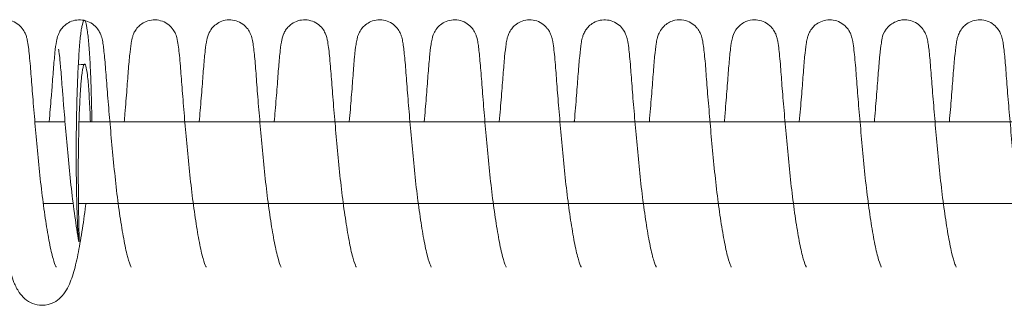
# Model space of a CAD drawing. Units: millimetres. Extents: x -3369 to 26351, y -8346 to 1995.
# Drawn here: x 19404 to 19524, y -23 to 13 of the extents above; entities that cross this region are included whole.
import ezdxf

# ---------------------------------------------------------------- set-up
doc = ezdxf.new("R2010")
doc.units = ezdxf.units.MM
doc.header["$MEASUREMENT"] = 0
doc.layers.add('PRO_Equipment', color=7, linetype='Continuous', lineweight=20)

msp = doc.modelspace()

# ---------------------------------------------------------------- linework, layer by layer
at = {"layer": 'PRO_Equipment'}
for points, knots in [([(19398.29, 0), (19398.3, 0.16), (19398.32, 0.31), (19398.42, 1.55), (19398.51, 2.58), (19398.6, 3.65), (19398.61, 3.78), (19398.64, 4.26), (19398.67, 4.61), (19398.76, 5.81), (19398.82, 6.6), (19398.94, 7.99), (19399, 8.6), (19399.13, 9.59), (19399.16, 9.9), (19399.34, 10.52), (19399.38, 10.63), (19399.48, 10.88), (19399.54, 10.99), (19399.7, 11.26), (19399.81, 11.43), (19400.1, 11.74), (19400.26, 11.89), (19400.68, 12.17), (19400.93, 12.3), (19401.48, 12.47), (19401.79, 12.51), (19402.39, 12.49), (19402.69, 12.43), (19403.26, 12.22), (19403.52, 12.06), (19403.97, 11.7), (19404.16, 11.48), (19404.42, 11.09), (19404.51, 10.91), (19404.63, 10.64), (19404.66, 10.54), (19404.73, 10.3), (19404.76, 10.18), (19404.85, 9.76), (19404.89, 9.48), (19405.02, 8.52), (19405.09, 7.75), (19405.24, 6.03), (19405.3, 5.14), (19405.45, 3.22), (19405.54, 2.17), (19405.72, 0.01), (19405.82, -1.11), (19406.02, -3.37), (19406.13, -4.54), (19406.36, -6.84), (19406.49, -7.98), (19406.76, -10.16), (19406.9, -11.2), (19407.2, -13.13), (19407.35, -14.03), (19407.65, -15.59), (19407.8, -16.26), (19408.08, -17.24), (19408.22, -17.59), (19408.31, -17.78), (19408.32, -17.81), (19408.32, -17.81)], [1448.70833, 1448.70833, 1448.70833, 1448.70833, 1449.209116, 1449.209116, 1452.682501, 1452.682501, 1453.134768, 1453.134768, 1454.492813, 1454.492813, 1457.957834, 1457.957834, 1461.623453, 1461.623453, 1465.334631, 1465.334631, 1466.07686, 1466.07686, 1466.601648, 1466.601648, 1467.280904, 1467.280904, 1467.979783, 1467.979783, 1468.833002, 1468.833002, 1469.748092, 1469.748092, 1470.669787, 1470.669787, 1471.591203, 1471.591203, 1472.495529, 1472.495529, 1473.26189, 1473.26189, 1473.922157, 1473.922157, 1474.93747, 1474.93747, 1477.623385, 1477.623385, 1482.139541, 1482.139541, 1485.842751, 1485.842751, 1489.462878, 1489.462878, 1492.927303, 1492.927303, 1496.400118, 1496.400118, 1499.86392, 1499.86392, 1503.284248, 1503.284248, 1506.690933, 1506.690933, 1510.06574, 1510.06574, 1513.137546, 1513.137546, 1514.130758, 1514.130758, 1514.130758, 1514.130758]), ([(19407.48, 0), (19407.56, 1.03), (19407.65, 2.03), (19407.75, 3.28), (19407.78, 3.59), (19407.87, 4.81), (19407.93, 5.65), (19408.05, 7.2), (19408.12, 7.88), (19408.24, 9.03), (19408.29, 9.47), (19408.41, 10.11), (19408.44, 10.32), (19408.63, 10.79), (19408.67, 10.88), (19408.8, 11.14), (19408.91, 11.32), (19409.18, 11.64), (19409.33, 11.79), (19409.71, 12.08), (19409.94, 12.22), (19410.47, 12.42), (19410.77, 12.48), (19411.37, 12.51), (19411.68, 12.47), (19412.25, 12.3), (19412.53, 12.17), (19413.01, 11.83), (19413.22, 11.62), (19413.53, 11.22), (19413.64, 11.02), (19413.78, 10.73), (19413.82, 10.61), (19413.9, 10.38), (19413.92, 10.27), (19414.01, 9.92), (19414.04, 9.7), (19414.15, 8.96), (19414.22, 8.35), (19414.35, 6.87), (19414.42, 6.01), (19414.56, 4.17), (19414.64, 3.16), (19414.81, 1.06), (19414.91, -0.02), (19415.1, -2.25), (19415.21, -3.41), (19415.43, -5.71), (19415.55, -6.87), (19415.8, -9.1), (19415.94, -10.19), (19416.23, -12.21), (19416.39, -13.16), (19416.69, -14.86), (19416.84, -15.61), (19417.13, -16.79), (19417.27, -17.25), (19417.45, -17.7), (19417.51, -17.81), (19417.51, -17.81)], [1546.573979, 1546.573979, 1546.573979, 1546.573979, 1549.864624, 1549.864624, 1551.000699, 1551.000699, 1554.426446, 1554.426446, 1558.035274, 1558.035274, 1561.655385, 1561.655385, 1563.810314, 1563.810314, 1564.271151, 1564.271151, 1564.995331, 1564.995331, 1565.664335, 1565.664335, 1566.489057, 1566.489057, 1567.397654, 1567.397654, 1568.31943, 1568.31943, 1569.240812, 1569.240812, 1570.153892, 1570.153892, 1570.966296, 1570.966296, 1571.622117, 1571.622117, 1572.49873, 1572.49873, 1574.619529, 1574.619529, 1578.676716, 1578.676716, 1582.52308, 1582.52308, 1586.193209, 1586.193209, 1589.652632, 1589.652632, 1593.124168, 1593.124168, 1596.598502, 1596.598502, 1600.026041, 1600.026041, 1603.439378, 1603.439378, 1606.827628, 1606.827628, 1609.982452, 1609.982452, 1611.972669, 1611.972669, 1611.972669, 1611.972669]), ([(19412.69, 0), (19412.69, 0.14), (19412.69, 0.28), (19412.69, 0.71), (19412.68, 1), (19412.66, 2.41), (19412.63, 3.48), (19412.59, 4.75), (19412.58, 5), (19412.56, 5.49), (19412.55, 5.73), (19412.52, 6.44), (19412.5, 6.88), (19412.45, 7.73), (19412.43, 8.14), (19412.38, 8.9), (19412.35, 9.26), (19412.29, 9.91), (19412.26, 10.21), (19412.2, 10.76), (19412.17, 11.01), (19412.07, 11.67), (19412.01, 11.99), (19411.91, 12.29), (19411.87, 12.36), (19411.8, 12.44), (19411.77, 12.45), (19411.66, 12.38), (19411.6, 12.22), (19411.5, 11.79), (19411.46, 11.62), (19411.4, 11.22), (19411.37, 11), (19411.3, 10.49), (19411.27, 10.21), (19411.22, 9.59), (19411.19, 9.26), (19411.11, 8.19), (19411.06, 7.39), (19410.99, 6.06), (19410.97, 5.59), (19410.93, 4.62), (19410.89, 3.63), (19410.87, 2.58), (19410.85, 1.78), (19410.84, 1.5), (19410.83, 0.95), (19410.82, 0.67), (19410.8, -0.73), (19410.79, -1.87), (19410.78, -3.61), (19410.78, -4.19), (19410.79, -5.36), (19410.79, -5.94), (19410.81, -7.65), (19410.83, -8.76), (19410.87, -10.37), (19410.88, -10.89), (19410.92, -11.89), (19410.94, -12.37), (19410.98, -13.27), (19411.01, -13.69), (19411.05, -14.24), (19411.06, -14.41), (19411.09, -14.62), (19411.09, -14.68), (19411.11, -14.73), (19411.11, -14.74), (19411.12, -14.73), (19411.12, -14.71), (19411.13, -14.66), (19411.13, -14.61), (19411.13, -14.54), (19411.13, -14.4), (19411.13, -14.32), (19411.13, -14.1), (19411.13, -13.95), (19411.13, -13.52), (19411.12, -13.24), (19411.1, -12.4), (19411.09, -11.84), (19411.06, -10.14), (19411.05, -9), (19411.04, -7.25), (19411.04, -6.65), (19411.04, -5.46), (19411.04, -4.88), (19411.05, -3.71), (19411.06, -3.14), (19411.08, -2), (19411.09, -1.43), (19411.13, 0.2), (19411.16, 1.21), (19411.22, 2.38), (19411.23, 2.61), (19411.25, 3.05), (19411.27, 3.26), (19411.3, 3.87), (19411.33, 4.25), (19411.37, 4.77), (19411.39, 4.94), (19411.42, 5.26), (19411.43, 5.41), (19411.48, 5.83), (19411.51, 6.07), (19411.58, 6.48), (19411.61, 6.64), (19411.66, 6.83), (19411.68, 6.89), (19411.71, 6.98), (19411.73, 7.01), (19411.78, 7.08), (19411.82, 7.08), (19411.89, 7.01), (19411.92, 6.94), (19412.03, 6.6), (19412.09, 6.22), (19412.19, 5.44), (19412.22, 5.14), (19412.28, 4.49), (19412.31, 4.13), (19412.36, 3.36), (19412.38, 2.94), (19412.43, 2.07), (19412.45, 1.61), (19412.49, 0.77), (19412.51, 0.39), (19412.52, 0)], [0, 0, 0, 0, 0.0004327, 0.0004327, 0.0013233, 0.0013233, 0.0048859, 0.0048859, 0.0057765, 0.0057765, 0.0066672, 0.0066672, 0.0084484, 0.0084484, 0.0102297, 0.0102297, 0.012011, 0.012011, 0.0137923, 0.0137923, 0.0155736, 0.0155736, 0.0191362, 0.0191362, 0.0209175, 0.0209175, 0.0226987, 0.0226987, 0.0262613, 0.0262613, 0.0280426, 0.0280426, 0.0298239, 0.0298239, 0.0316052, 0.0316052, 0.0333865, 0.0333865, 0.036949, 0.036949, 0.0387303, 0.0387303, 0.0405116, 0.0422929, 0.0422929, 0.0431835, 0.0431835, 0.0440742, 0.0440742, 0.0476368, 0.0476368, 0.049418, 0.049418, 0.0511993, 0.0511993, 0.0547619, 0.0547619, 0.0565432, 0.0565432, 0.0583245, 0.0583245, 0.0601058, 0.0601058, 0.0609964, 0.0609964, 0.0614417, 0.0614417, 0.0616644, 0.0616644, 0.061887, 0.061887, 0.061887, 0.0621097, 0.0621097, 0.0623324, 0.0623324, 0.0627777, 0.0627777, 0.0636683, 0.0636683, 0.0654496, 0.0654496, 0.0690122, 0.0690122, 0.0707935, 0.0707935, 0.0725748, 0.0725748, 0.0743561, 0.0743561, 0.0761373, 0.0761373, 0.0796999, 0.0796999, 0.0805906, 0.0805906, 0.0814812, 0.0814812, 0.0832625, 0.0832625, 0.0841531, 0.0841531, 0.0850438, 0.0850438, 0.0868251, 0.0868251, 0.0886064, 0.0886064, 0.089497, 0.089497, 0.0903876, 0.0903876, 0.0921689, 0.0921689, 0.0939502, 0.0939502, 0.0975128, 0.0975128, 0.0992941, 0.0992941, 0.1010754, 0.1010754, 0.1028566, 0.1028566, 0.1046379, 0.1046379, 0.1060352, 0.1060352, 0.1060352, 0.1060352]), ([(19416.66, 0), (19416.69, 0.33), (19416.72, 0.66), (19416.83, 2.05), (19416.92, 3.06), (19417.06, 4.9), (19417.12, 5.75), (19417.24, 7.28), (19417.31, 7.96), (19417.43, 9.09), (19417.49, 9.52), (19417.59, 10.04), (19417.61, 10.16), (19417.68, 10.4), (19417.71, 10.52), (19417.81, 10.78), (19417.87, 10.93), (19418.05, 11.24), (19418.17, 11.42), (19418.46, 11.74), (19418.63, 11.89), (19419.04, 12.17), (19419.29, 12.29), (19419.84, 12.46), (19420.15, 12.51), (19420.75, 12.49), (19421.05, 12.43), (19421.62, 12.22), (19421.88, 12.07), (19422.33, 11.7), (19422.52, 11.49), (19422.79, 11.09), (19422.88, 10.92), (19422.99, 10.65), (19423.03, 10.54), (19423.1, 10.3), (19423.13, 10.18), (19423.22, 9.77), (19423.26, 9.49), (19423.38, 8.54), (19423.46, 7.77), (19423.6, 6.06), (19423.67, 5.17), (19423.81, 3.25), (19423.9, 2.2), (19424.08, 0.05), (19424.18, -1.07), (19424.39, -3.33), (19424.49, -4.5), (19424.72, -6.8), (19424.85, -7.94), (19425.12, -10.12), (19425.26, -11.17), (19425.56, -13.1), (19425.71, -13.99), (19426.01, -15.57), (19426.16, -16.23), (19426.44, -17.22), (19426.58, -17.58), (19426.67, -17.78), (19426.69, -17.81), (19426.69, -17.81)], [1644.385653, 1644.385653, 1644.385653, 1644.385653, 1645.445875, 1645.445875, 1648.918868, 1648.918868, 1652.382736, 1652.382736, 1655.994411, 1655.994411, 1659.621038, 1659.621038, 1660.717988, 1660.717988, 1661.543173, 1661.543173, 1662.238246, 1662.238246, 1662.951264, 1662.951264, 1663.644402, 1663.644402, 1664.497273, 1664.497273, 1665.412122, 1665.412122, 1666.333839, 1666.333839, 1667.25527, 1667.25527, 1668.160039, 1668.160039, 1668.928246, 1668.928246, 1669.587923, 1669.587923, 1670.596958, 1670.596958, 1673.264765, 1673.264765, 1677.763745, 1677.763745, 1681.470705, 1681.470705, 1685.092421, 1685.092421, 1688.556687, 1688.556687, 1692.029461, 1692.029461, 1695.494003, 1695.494003, 1698.91439, 1698.91439, 1702.321374, 1702.321374, 1705.696762, 1705.696762, 1708.772091, 1708.772091, 1709.790832, 1709.790832, 1709.790832, 1709.790832]), ([(19425.84, 0), (19425.88, 0.47), (19425.92, 0.93), (19426.05, 2.42), (19426.13, 3.41), (19426.27, 5.22), (19426.33, 6.04), (19426.45, 7.53), (19426.51, 8.19), (19426.64, 9.26), (19426.69, 9.66), (19426.8, 10.2), (19426.83, 10.32), (19426.92, 10.58), (19426.95, 10.69), (19427.09, 11), (19427.22, 11.24), (19427.54, 11.63), (19427.71, 11.8), (19428.11, 12.1), (19428.35, 12.24), (19428.88, 12.43), (19429.18, 12.49), (19429.78, 12.51), (19430.09, 12.46), (19430.66, 12.29), (19430.94, 12.15), (19431.41, 11.8), (19431.62, 11.59), (19431.92, 11.19), (19432.02, 11), (19432.15, 10.71), (19432.19, 10.59), (19432.27, 10.36), (19432.3, 10.25), (19432.38, 9.89), (19432.42, 9.65), (19432.53, 8.86), (19432.6, 8.22), (19432.74, 6.69), (19432.8, 5.83), (19432.94, 3.97), (19433.02, 2.95), (19433.2, 0.84), (19433.29, -0.25), (19433.49, -2.49), (19433.6, -3.65), (19433.82, -5.96), (19433.94, -7.12), (19434.2, -9.33), (19434.34, -10.41), (19434.63, -12.41), (19434.78, -13.35), (19435.09, -15.02), (19435.24, -15.76), (19435.52, -16.89), (19435.67, -17.33), (19435.83, -17.72), (19435.87, -17.81), (19435.87, -17.81)], [1742.191253, 1742.191253, 1742.191253, 1742.191253, 1743.674695, 1743.674695, 1747.147289, 1747.147289, 1750.608799, 1750.608799, 1754.236449, 1754.236449, 1757.884949, 1757.884949, 1758.981588, 1758.981588, 1759.624064, 1759.624064, 1760.577777, 1760.577777, 1761.329408, 1761.329408, 1762.148167, 1762.148167, 1763.059461, 1763.059461, 1763.981245, 1763.981245, 1764.902695, 1764.902695, 1765.814262, 1765.814262, 1766.616914, 1766.616914, 1767.271883, 1767.271883, 1768.175393, 1768.175393, 1770.435831, 1770.435831, 1774.588783, 1774.588783, 1778.393555, 1778.393555, 1782.051642, 1782.051642, 1785.512285, 1785.512285, 1788.984145, 1788.984145, 1792.45859, 1792.45859, 1795.882355, 1795.882355, 1799.294479, 1799.294479, 1802.680161, 1802.680161, 1805.818733, 1805.818733, 1807.588199, 1807.588199, 1807.588199, 1807.588199]), ([(19435.03, 0), (19435.07, 0.46), (19435.11, 0.91), (19435.23, 2.4), (19435.31, 3.39), (19435.45, 5.2), (19435.51, 6.03), (19435.63, 7.52), (19435.7, 8.17), (19435.82, 9.25), (19435.87, 9.65), (19435.99, 10.19), (19436.02, 10.32), (19436.1, 10.57), (19436.14, 10.68), (19436.23, 10.9), (19436.28, 11.01), (19436.44, 11.27), (19436.55, 11.43), (19436.83, 11.74), (19437, 11.89), (19437.41, 12.17), (19437.67, 12.3), (19438.22, 12.47), (19438.53, 12.51), (19439.13, 12.49), (19439.43, 12.43), (19439.99, 12.22), (19440.26, 12.06), (19440.71, 11.7), (19440.9, 11.48), (19441.16, 11.09), (19441.25, 10.91), (19441.36, 10.64), (19441.4, 10.54), (19441.47, 10.3), (19441.5, 10.18), (19441.59, 9.76), (19441.63, 9.47), (19441.75, 8.52), (19441.83, 7.74), (19441.97, 6.02), (19442.04, 5.13), (19442.19, 3.2), (19442.27, 2.15), (19442.46, -0.01), (19442.55, -1.12), (19442.76, -3.39), (19442.87, -4.56), (19443.1, -6.85), (19443.22, -8), (19443.49, -10.17), (19443.64, -11.22), (19443.93, -13.14), (19444.09, -14.04), (19444.39, -15.6), (19444.54, -16.27), (19444.82, -17.24), (19444.95, -17.59), (19445.04, -17.78), (19445.06, -17.81), (19445.06, -17.81)], [1840.001168, 1840.001168, 1840.001168, 1840.001168, 1841.461158, 1841.461158, 1844.933777, 1844.933777, 1848.395424, 1848.395424, 1852.022125, 1852.022125, 1855.66928, 1855.66928, 1856.772068, 1856.772068, 1857.425015, 1857.425015, 1857.898832, 1857.898832, 1858.571838, 1858.571838, 1859.272062, 1859.272062, 1860.125567, 1860.125567, 1861.040743, 1861.040743, 1861.962431, 1861.962431, 1862.88384, 1862.88384, 1863.787983, 1863.787983, 1864.553596, 1864.553596, 1865.214112, 1865.214112, 1866.231995, 1866.231995, 1868.925331, 1868.925331, 1873.448322, 1873.448322, 1877.150029, 1877.150029, 1880.769519, 1880.769519, 1884.234008, 1884.234008, 1887.706839, 1887.706839, 1891.17034, 1891.17034, 1894.590643, 1894.590643, 1897.997207, 1897.997207, 1901.371776, 1901.371776, 1904.442143, 1904.442143, 1905.420001, 1905.420001, 1905.420001, 1905.420001]), ([(19444.21, 0), (19444.3, 1.04), (19444.39, 2.04), (19444.54, 3.95), (19444.61, 4.85), (19444.73, 6.52), (19444.79, 7.27), (19444.92, 8.53), (19444.98, 9.05), (19445.07, 9.71), (19445.11, 9.91), (19445.19, 10.26), (19445.22, 10.39), (19445.3, 10.64), (19445.34, 10.73), (19445.47, 11.01), (19445.58, 11.22), (19445.87, 11.59), (19446.02, 11.75), (19446.39, 12.05), (19446.62, 12.18), (19447.13, 12.4), (19447.43, 12.47), (19448.03, 12.51), (19448.34, 12.49), (19448.92, 12.33), (19449.2, 12.2), (19449.69, 11.88), (19449.91, 11.67), (19450.23, 11.27), (19450.35, 11.07), (19450.5, 10.76), (19450.54, 10.64), (19450.62, 10.41), (19450.65, 10.3), (19450.73, 9.98), (19450.76, 9.78), (19450.87, 9.1), (19450.93, 8.54), (19451.07, 7.14), (19451.14, 6.28), (19451.27, 4.46), (19451.35, 3.46), (19451.52, 1.39), (19451.61, 0.31), (19451.81, -1.9), (19451.91, -3.05), (19452.13, -5.35), (19452.24, -6.52), (19452.5, -8.76), (19452.64, -9.86), (19452.92, -11.9), (19453.07, -12.87), (19453.37, -14.61), (19453.52, -15.39), (19453.82, -16.63), (19453.96, -17.12), (19454.16, -17.66), (19454.24, -17.81), (19454.24, -17.81)], [1937.863286, 1937.863286, 1937.863286, 1937.863286, 1941.171333, 1941.171333, 1944.640742, 1944.640742, 1948.216099, 1948.216099, 1951.799598, 1951.799598, 1953.735188, 1953.735188, 1954.801727, 1954.801727, 1955.326161, 1955.326161, 1956.203501, 1956.203501, 1956.896677, 1956.896677, 1957.703965, 1957.703965, 1958.609768, 1958.609768, 1959.531396, 1959.531396, 1960.45268, 1960.45268, 1961.367873, 1961.367873, 1962.195806, 1962.195806, 1962.855206, 1962.855206, 1963.690786, 1963.690786, 1965.607297, 1965.607297, 1969.51334, 1969.51334, 1973.437957, 1973.437957, 1977.126681, 1977.126681, 1980.584159, 1980.584159, 1984.055156, 1984.055156, 1987.529319, 1987.529319, 1990.962013, 1990.962013, 1994.376949, 1994.376949, 1997.768683, 1997.768683, 2000.946049, 2000.946049, 2003.263187, 2003.263187, 2003.263187, 2003.263187]), ([(19453.39, 0), (19453.48, 1.02), (19453.57, 2.01), (19453.72, 3.91), (19453.79, 4.82), (19453.91, 6.48), (19453.98, 7.24), (19454.1, 8.51), (19454.16, 9.03), (19454.25, 9.69), (19454.29, 9.89), (19454.37, 10.24), (19454.4, 10.37), (19454.48, 10.63), (19454.52, 10.72), (19454.65, 11.01), (19454.77, 11.23), (19455.06, 11.6), (19455.22, 11.76), (19455.59, 12.06), (19455.82, 12.2), (19456.34, 12.41), (19456.64, 12.48), (19457.24, 12.51), (19457.54, 12.48), (19458.13, 12.32), (19458.41, 12.19), (19458.89, 11.86), (19459.11, 11.66), (19459.43, 11.25), (19459.55, 11.05), (19459.69, 10.75), (19459.73, 10.63), (19459.81, 10.4), (19459.84, 10.29), (19459.92, 9.96), (19459.95, 9.75), (19460.06, 9.05), (19460.12, 8.48), (19460.26, 7.05), (19460.33, 6.2), (19460.46, 4.37), (19460.54, 3.36), (19460.71, 1.29), (19460.8, 0.21), (19461, -2.01), (19461.11, -3.16), (19461.32, -5.47), (19461.44, -6.63), (19461.69, -8.87), (19461.83, -9.96), (19462.12, -12), (19462.27, -12.96), (19462.57, -14.69), (19462.72, -15.46), (19463.01, -16.68), (19463.16, -17.16), (19463.35, -17.68), (19463.43, -17.81), (19463.43, -17.81)], [2035.667415, 2035.667415, 2035.667415, 2035.667415, 2038.92594, 2038.92594, 2042.395537, 2042.395537, 2045.969545, 2045.969545, 2049.551736, 2049.551736, 2051.481772, 2051.481772, 2052.57579, 2052.57579, 2053.131497, 2053.131497, 2054.019932, 2054.019932, 2054.721587, 2054.721587, 2055.531964, 2055.531964, 2056.438987, 2056.438987, 2057.360661, 2057.360661, 2058.281976, 2058.281976, 2059.19652, 2059.19652, 2060.019411, 2060.019411, 2060.677328, 2060.677328, 2061.526021, 2061.526021, 2063.506787, 2063.506787, 2067.461764, 2067.461764, 2071.359083, 2071.359083, 2075.041871, 2075.041871, 2078.49998, 2078.49998, 2081.971154, 2081.971154, 2085.445373, 2085.445373, 2088.876477, 2088.876477, 2092.290934, 2092.290934, 2095.681609, 2095.681609, 2098.852059, 2098.852059, 2101.066239, 2101.066239, 2101.066239, 2101.066239]), ([(19462.58, 0), (19462.67, 1.07), (19462.76, 2.11), (19462.91, 4.04), (19462.98, 4.94), (19463.11, 6.59), (19463.17, 7.33), (19463.29, 8.59), (19463.35, 9.1), (19463.45, 9.75), (19463.48, 9.95), (19463.56, 10.3), (19463.6, 10.43), (19463.68, 10.66), (19463.71, 10.75), (19463.83, 11.01), (19463.95, 11.21), (19464.22, 11.57), (19464.36, 11.72), (19464.72, 12.02), (19464.95, 12.16), (19465.45, 12.38), (19465.75, 12.46), (19466.34, 12.52), (19466.65, 12.49), (19467.24, 12.35), (19467.52, 12.23), (19468.02, 11.91), (19468.24, 11.71), (19468.5, 11.4), (19468.57, 11.3), (19468.74, 11.04), (19468.81, 10.88), (19468.92, 10.62), (19468.95, 10.52), (19469.03, 10.28), (19469.06, 10.16), (19469.15, 9.72), (19469.19, 9.42), (19469.32, 8.4), (19469.4, 7.59), (19469.54, 5.81), (19469.6, 4.91), (19469.76, 2.97), (19469.84, 1.91), (19470.03, -0.26), (19470.13, -1.38), (19470.34, -3.66), (19470.44, -4.83), (19470.68, -7.12), (19470.8, -8.26), (19471.08, -10.42), (19471.22, -11.45), (19471.52, -13.35), (19471.67, -14.24), (19471.97, -15.77), (19472.13, -16.41), (19472.4, -17.33), (19472.53, -17.66), (19472.6, -17.79), (19472.61, -17.81), (19472.61, -17.81)], [2133.470891, 2133.470891, 2133.470891, 2133.470891, 2136.89365, 2136.89365, 2140.362616, 2140.362616, 2143.941083, 2143.941083, 2147.527711, 2147.527711, 2149.477117, 2149.477117, 2150.479259, 2150.479259, 2150.938773, 2150.938773, 2151.78856, 2151.78856, 2152.460582, 2152.460582, 2153.261861, 2153.261861, 2154.164822, 2154.164822, 2155.086328, 2155.086328, 2156.007558, 2156.007558, 2156.923955, 2156.923955, 2157.337117, 2157.337117, 2158.056707, 2158.056707, 2158.72407, 2158.72407, 2159.783341, 2159.783341, 2162.599412, 2162.599412, 2167.214885, 2167.214885, 2170.894404, 2170.894404, 2174.504557, 2174.504557, 2177.969996, 2177.969996, 2181.443064, 2181.443064, 2184.901907, 2184.901907, 2188.321786, 2188.321786, 2191.726382, 2191.726382, 2195.097144, 2195.097144, 2198.144485, 2198.144485, 2198.886458, 2198.886458, 2198.886458, 2198.886458]), ([(19471.76, 0), (19471.76, 0.04), (19471.77, 0.08), (19471.87, 1.2), (19471.95, 2.25), (19472.11, 4.18), (19472.17, 5.07), (19472.3, 6.7), (19472.36, 7.44), (19472.48, 8.67), (19472.54, 9.17), (19472.64, 9.81), (19472.68, 10.01), (19472.77, 10.37), (19472.8, 10.49), (19472.91, 10.77), (19472.98, 10.93), (19473.17, 11.27), (19473.29, 11.44), (19473.59, 11.76), (19473.76, 11.91), (19474.17, 12.19), (19474.43, 12.31), (19474.99, 12.47), (19475.29, 12.51), (19475.9, 12.48), (19476.2, 12.42), (19476.76, 12.2), (19477.02, 12.04), (19477.46, 11.67), (19477.65, 11.46), (19477.91, 11.07), (19477.99, 10.9), (19478.1, 10.63), (19478.14, 10.52), (19478.21, 10.28), (19478.24, 10.16), (19478.33, 9.74), (19478.37, 9.44), (19478.5, 8.45), (19478.57, 7.65), (19478.72, 5.89), (19478.78, 4.99), (19478.93, 3.05), (19479.02, 2), (19479.2, -0.17), (19479.3, -1.29), (19479.51, -3.56), (19479.62, -4.73), (19479.85, -7.02), (19479.98, -8.16), (19480.25, -10.33), (19480.4, -11.37), (19480.69, -13.28), (19480.84, -14.16), (19481.14, -15.71), (19481.3, -16.36), (19481.57, -17.3), (19481.71, -17.63), (19481.78, -17.79), (19481.79, -17.81), (19481.79, -17.81)], [2231.330369, 2231.330369, 2231.330369, 2231.330369, 2231.455131, 2231.455131, 2234.928691, 2234.928691, 2238.39695, 2238.39695, 2241.980185, 2241.980185, 2245.571899, 2245.571899, 2247.545407, 2247.545407, 2248.449788, 2248.449788, 2249.210956, 2249.210956, 2249.925807, 2249.925807, 2250.624889, 2250.624889, 2251.483255, 2251.483255, 2252.399107, 2252.399107, 2253.320722, 2253.320722, 2254.242062, 2254.242062, 2255.144317, 2255.144317, 2255.902563, 2255.902563, 2256.565856, 2256.565856, 2257.609789, 2257.609789, 2260.378621, 2260.378621, 2264.963704, 2264.963704, 2268.651155, 2268.651155, 2272.264618, 2272.264618, 2275.729719, 2275.729719, 2279.202703, 2279.202703, 2282.663249, 2282.663249, 2286.083294, 2286.083294, 2289.488629, 2289.488629, 2292.860815, 2292.860815, 2295.916766, 2295.916766, 2296.744839, 2296.744839, 2296.744839, 2296.744839]), ([(19480.95, 0), (19480.95, 0), (19480.95, 0.01), (19481.04, 1.1), (19481.13, 2.15), (19481.29, 4.09), (19481.35, 4.99), (19481.48, 6.63), (19481.54, 7.37), (19481.66, 8.62), (19481.72, 9.12), (19481.82, 9.77), (19481.85, 9.97), (19481.94, 10.32), (19481.97, 10.45), (19482.14, 10.91), (19482.42, 11.45), (19483.2, 12.12), (19483.64, 12.34), (19484.44, 12.52), (19484.82, 12.52), (19485.47, 12.4), (19485.76, 12.29), (19486.27, 12), (19486.51, 11.81), (19486.78, 11.5), (19486.86, 11.4), (19487.06, 11.13), (19487.15, 10.95), (19487.27, 10.68), (19487.31, 10.57), (19487.38, 10.33), (19487.41, 10.22), (19487.5, 9.82), (19487.54, 9.56), (19487.65, 8.68), (19487.73, 7.98), (19487.87, 6.36), (19487.93, 5.48), (19488.07, 3.59), (19488.16, 2.55), (19488.34, 0.42), (19488.43, -0.69), (19488.64, -2.94), (19488.74, -4.1), (19488.97, -6.41), (19489.09, -7.56), (19489.36, -9.76), (19489.5, -10.82), (19489.79, -12.78), (19489.95, -13.7), (19490.25, -15.32), (19490.4, -16.02), (19490.68, -17.08), (19490.82, -17.47), (19490.95, -17.76), (19490.98, -17.81), (19490.98, -17.81)], [2329.188578, 2329.188578, 2329.188578, 2329.188578, 2329.202223, 2329.202223, 2332.675821, 2332.675821, 2336.144532, 2336.144532, 2339.724746, 2339.724746, 2343.313199, 2343.313199, 2345.271009, 2345.271009, 2346.236981, 2346.236981, 2348.087969, 2348.087969, 2349.492768, 2349.492768, 2350.602986, 2350.602986, 2351.515576, 2351.515576, 2352.43475, 2352.43475, 2352.860134, 2352.860134, 2353.615447, 2353.615447, 2354.272091, 2354.272091, 2355.225855, 2355.225855, 2357.736679, 2357.736679, 2362.061899, 2362.061899, 2365.806626, 2365.806626, 2369.444097, 2369.444097, 2372.906793, 2372.906793, 2376.379173, 2376.379173, 2379.850289, 2379.850289, 2383.271114, 2383.271114, 2386.680661, 2386.680661, 2390.0611, 2390.0611, 2393.16719, 2393.16719, 2394.530624, 2394.530624, 2394.530624, 2394.530624]), ([(19490.13, 0), (19490.19, 0.65), (19490.24, 1.28), (19490.38, 2.91), (19490.45, 3.88), (19490.59, 5.63), (19490.64, 6.42), (19490.77, 7.85), (19490.83, 8.47), (19490.95, 9.48), (19490.99, 9.83), (19491.18, 10.52), (19491.27, 10.85), (19491.77, 11.6), (19492.12, 11.94), (19492.84, 12.34), (19493.2, 12.45), (19493.86, 12.52), (19494.17, 12.5), (19494.75, 12.36), (19495.04, 12.24), (19495.54, 11.93), (19495.77, 11.73), (19496.03, 11.43), (19496.1, 11.33), (19496.28, 11.06), (19496.36, 10.9), (19496.47, 10.64), (19496.5, 10.53), (19496.57, 10.29), (19496.6, 10.17), (19496.69, 9.75), (19496.74, 9.45), (19496.86, 8.48), (19496.94, 7.69), (19497.08, 5.95), (19497.14, 5.06), (19497.29, 3.12), (19497.38, 2.07), (19497.57, -0.09), (19497.66, -1.21), (19497.87, -3.48), (19497.98, -4.65), (19498.21, -6.94), (19498.34, -8.09), (19498.61, -10.26), (19498.75, -11.3), (19499.05, -13.22), (19499.2, -14.11), (19499.5, -15.66), (19499.65, -16.31), (19499.93, -17.27), (19500.06, -17.61), (19500.15, -17.79), (19500.16, -17.81), (19500.16, -17.81)], [2426.942331, 2426.942331, 2426.942331, 2426.942331, 2428.991795, 2428.991795, 2432.463753, 2432.463753, 2435.921714, 2435.921714, 2439.574617, 2439.574617, 2443.261911, 2443.261911, 2445.028703, 2445.028703, 2446.453871, 2446.453871, 2447.569322, 2447.569322, 2448.479242, 2448.479242, 2449.400919, 2449.400919, 2450.318004, 2450.318004, 2450.734384, 2450.734384, 2451.462336, 2451.462336, 2452.126053, 2452.126053, 2453.157071, 2453.157071, 2455.890533, 2455.890533, 2460.447694, 2460.447694, 2464.141656, 2464.141656, 2467.757873, 2467.757873, 2471.222694, 2471.222694, 2474.695607, 2474.695607, 2478.157528, 2478.157528, 2481.577697, 2481.577697, 2484.983611, 2484.983611, 2488.356917, 2488.356917, 2491.419642, 2491.419642, 2492.317208, 2492.317208, 2492.317208, 2492.317208]), ([(19499.31, 0), (19499.41, 1.07), (19499.49, 2.1), (19499.65, 4.03), (19499.72, 4.92), (19499.84, 6.58), (19499.9, 7.32), (19500.02, 8.58), (19500.08, 9.09), (19500.18, 9.74), (19500.22, 9.94), (19500.3, 10.29), (19500.33, 10.42), (19500.42, 10.66), (19500.45, 10.74), (19500.57, 11.01), (19500.68, 11.21), (19500.96, 11.57), (19501.1, 11.73), (19501.46, 12.03), (19501.69, 12.17), (19502.2, 12.39), (19502.49, 12.46), (19503.09, 12.52), (19503.39, 12.49), (19503.98, 12.35), (19504.26, 12.22), (19504.76, 11.91), (19504.98, 11.7), (19505.24, 11.4), (19505.31, 11.3), (19505.47, 11.04), (19505.55, 10.88), (19505.66, 10.62), (19505.69, 10.51), (19505.76, 10.27), (19505.79, 10.15), (19505.88, 9.72), (19505.93, 9.41), (19506.05, 8.39), (19506.13, 7.56), (19506.28, 5.78), (19506.34, 4.88), (19506.49, 2.93), (19506.58, 1.87), (19506.77, -0.3), (19506.87, -1.43), (19507.08, -3.7), (19507.18, -4.87), (19507.41, -7.16), (19507.54, -8.3), (19507.82, -10.46), (19507.96, -11.49), (19508.26, -13.39), (19508.41, -14.27), (19508.71, -15.79), (19508.87, -16.43), (19509.14, -17.35), (19509.27, -17.66), (19509.34, -17.8), (19509.34, -17.81), (19509.34, -17.81)], [2524.760776, 2524.760776, 2524.760776, 2524.760776, 2528.162712, 2528.162712, 2531.63176, 2531.63176, 2535.209663, 2535.209663, 2538.795713, 2538.795713, 2540.742507, 2540.742507, 2541.756357, 2541.756357, 2542.226947, 2542.226947, 2543.081914, 2543.081914, 2543.757922, 2543.757922, 2544.560168, 2544.560168, 2545.463642, 2545.463642, 2546.385171, 2546.385171, 2547.306409, 2547.306409, 2548.222616, 2548.222616, 2548.634948, 2548.634948, 2549.35249, 2549.35249, 2550.020879, 2550.020879, 2551.087528, 2551.087528, 2553.925192, 2553.925192, 2558.55256, 2558.55256, 2562.228646, 2562.228646, 2565.837378, 2565.837378, 2569.302963, 2569.302963, 2572.776068, 2572.776068, 2576.234162, 2576.234162, 2579.653964, 2579.653964, 2583.058228, 2583.058228, 2586.42835, 2586.42835, 2589.471828, 2589.471828, 2590.175955, 2590.175955, 2590.175955, 2590.175955]), ([(19508.5, 0), (19508.5, 0.09), (19508.51, 0.18), (19508.61, 1.35), (19508.7, 2.39), (19508.85, 4.31), (19508.92, 5.19), (19509.04, 6.81), (19509.1, 7.53), (19509.23, 8.74), (19509.29, 9.23), (19509.43, 10.11), (19509.35, 10.77), (19510.56, 12), (19511, 12.26), (19511.63, 12.45), (19511.82, 12.48), (19512.31, 12.52), (19512.62, 12.49), (19513.21, 12.33), (19513.49, 12.2), (19513.98, 11.88), (19514.2, 11.67), (19514.52, 11.27), (19514.64, 11.06), (19514.79, 10.76), (19514.83, 10.64), (19514.91, 10.41), (19514.94, 10.3), (19515.02, 9.97), (19515.05, 9.77), (19515.16, 9.09), (19515.22, 8.53), (19515.35, 7.13), (19515.42, 6.27), (19515.56, 4.44), (19515.64, 3.44), (19515.81, 1.37), (19515.9, 0.3), (19516.09, -1.91), (19516.2, -3.07), (19516.42, -5.37), (19516.53, -6.54), (19516.79, -8.78), (19516.92, -9.87), (19517.21, -11.92), (19517.36, -12.89), (19517.66, -14.62), (19517.81, -15.4), (19518.1, -16.63), (19518.25, -17.12), (19518.45, -17.67), (19518.53, -17.81), (19518.53, -17.81)], [2622.619287, 2622.619287, 2622.619287, 2622.619287, 2622.903116, 2622.903116, 2626.37661, 2626.37661, 2629.844198, 2629.844198, 2633.431822, 2633.431822, 2637.028479, 2637.028479, 2641.14645, 2641.14645, 2642.606033, 2642.606033, 2643.172848, 2643.172848, 2644.106382, 2644.106382, 2645.027164, 2645.027164, 2645.942285, 2645.942285, 2646.769486, 2646.769486, 2647.42865, 2647.42865, 2648.266123, 2648.266123, 2650.19186, 2650.19186, 2654.105007, 2654.105007, 2658.025532, 2658.025532, 2661.713399, 2661.713399, 2665.170969, 2665.170969, 2668.641992, 2668.641992, 2672.116163, 2672.116163, 2675.54863, 2675.54863, 2678.963499, 2678.963499, 2682.355083, 2682.355083, 2685.531467, 2685.531467, 2687.833833, 2687.833833, 2687.833833, 2687.833833]), ([(19517.68, 0), (19517.77, 1.03), (19517.85, 2.03), (19518.01, 3.93), (19518.08, 4.83), (19518.2, 6.5), (19518.26, 7.25), (19518.39, 8.52), (19518.44, 9.04), (19518.54, 9.7), (19518.58, 9.9), (19518.65, 10.25), (19518.69, 10.38), (19518.77, 10.63), (19518.81, 10.73), (19518.94, 11.01), (19519.06, 11.23), (19519.34, 11.59), (19519.5, 11.75), (19519.87, 12.05), (19520.1, 12.19), (19520.62, 12.4), (19520.91, 12.47), (19521.51, 12.51), (19521.82, 12.48), (19522.4, 12.33), (19522.68, 12.2), (19523.17, 11.87), (19523.39, 11.67), (19523.71, 11.26), (19523.83, 11.06), (19523.97, 10.75), (19524.02, 10.63), (19524.09, 10.4), (19524.12, 10.3), (19524.2, 9.97), (19524.24, 9.77), (19524.34, 9.08), (19524.41, 8.51), (19524.54, 7.1), (19524.61, 6.24), (19524.74, 4.41), (19524.82, 3.41), (19524.99, 1.34), (19525.09, 0.26), (19525.28, -1.95), (19525.39, -3.11), (19525.6, -5.41), (19525.72, -6.58), (19525.97, -8.82), (19526.11, -9.91), (19526.4, -11.95), (19526.55, -12.92), (19526.85, -14.65), (19527, -15.43), (19527.29, -16.65), (19527.44, -17.14), (19527.64, -17.67), (19527.71, -17.81), (19527.71, -17.81)], [2720.238128, 2720.238128, 2720.238128, 2720.238128, 2723.520398, 2723.520398, 2726.989905, 2726.989905, 2730.56456, 2730.56456, 2734.147375, 2734.147375, 2736.080045, 2736.080045, 2737.160933, 2737.160933, 2737.701376, 2737.701376, 2738.584553, 2738.584553, 2739.282194, 2739.282194, 2740.091054, 2740.091054, 2740.997494, 2740.997494, 2741.919146, 2741.919146, 2742.840446, 2742.840446, 2743.755312, 2743.755312, 2744.580672, 2744.580672, 2745.239274, 2745.239274, 2746.081522, 2746.081522, 2748.030597, 2748.030597, 2751.961599, 2751.961599, 2755.872035, 2755.872035, 2759.557743, 2759.557743, 2763.015543, 2763.015543, 2766.486631, 2766.486631, 2769.960822, 2769.960822, 2773.392713, 2773.392713, 2776.807409, 2776.807409, 2780.198611, 2780.198611, 2783.372493, 2783.372493, 2785.637469, 2785.637469, 2785.637469, 2785.637469]), ([(19411.97, -10), (19411.96, -10.1), (19411.95, -10.2), (19411.79, -11.41), (19411.64, -12.48), (19411.32, -14.48), (19411.16, -15.41), (19410.81, -17.15), (19410.62, -17.94), (19410.18, -19.37), (19409.94, -20), (19409.4, -20.93), (19409.17, -21.25), (19408.63, -21.77), (19408.36, -21.98), (19407.62, -22.36), (19407.11, -22.5), (19406.2, -22.5), (19405.79, -22.42), (19405.07, -22.13), (19404.76, -21.92), (19404.21, -21.45), (19403.99, -21.18), (19403.54, -20.52), (19403.34, -20.12), (19402.9, -19.04), (19402.68, -18.31), (19402.25, -16.57), (19402.06, -15.54), (19401.69, -13.39), (19401.53, -12.27), (19401.22, -10), (19401.08, -8.84), (19400.82, -6.5), (19400.7, -5.31), (19400.49, -2.96), (19400.38, -1.79), (19400.19, 0.43), (19400.1, 1.5), (19399.98, 2.98), (19399.94, 3.45), (19399.83, 4.82), (19399.77, 5.66), (19399.66, 7.05), (19399.61, 7.63), (19399.51, 8.5), (19399.46, 8.82), (19399.44, 8.89), (19399.44, 8.89), (19399.44, 8.89)], [6.68844, 6.68844, 6.68844, 6.68844, 7.002376, 7.002376, 10.557464, 10.557464, 14.129949, 14.129949, 17.875895, 17.875895, 21.7999, 21.7999, 23.88479, 23.88479, 25.338939, 25.338939, 27.227412, 27.227412, 28.737135, 28.737135, 30.256756, 30.256756, 31.996292, 31.996292, 34.601572, 34.601572, 38.550953, 38.550953, 42.776316, 42.776316, 46.605667, 46.605667, 50.187972, 50.187972, 53.746439, 53.746439, 57.283618, 57.283618, 60.783834, 60.783834, 62.504566, 62.504566, 66.030242, 66.030242, 69.394059, 69.394059, 72.733329, 72.733329, 73.040766, 73.040766, 73.040766, 73.040766]), ([(19411.09, -14.66), (19410.93, -13.71), (19410.77, -12.68), (19410.47, -10.51), (19410.32, -9.36), (19410.06, -7.04), (19409.94, -5.84), (19409.72, -3.48), (19409.61, -2.31), (19409.42, -0.06), (19409.32, 1.03), (19409.19, 2.69), (19409.14, 3.31), (19409.02, 4.82), (19408.96, 5.66), (19408.84, 7.05), (19408.79, 7.63), (19408.69, 8.5), (19408.64, 8.82), (19408.63, 8.89), (19408.62, 8.89), (19408.62, 8.89)], [0, 0, 0, 0, 3.592024, 3.592024, 7.181084, 7.181084, 10.741892, 10.741892, 14.288479, 14.288479, 17.78796, 17.78796, 20.033381, 20.033381, 23.555638, 23.555638, 26.919462, 26.919462, 30.25888, 30.25888, 30.569632, 30.569632, 30.569632, 30.569632]), ([(19411.03, 7.01), (19411.16, 7), (19411.28, 7), (19411.54, 7.02), (19411.67, 7.04), (19411.8, 7.07)], [35.2967665, 35.2967665, 35.2967665, 35.2967665, 35.6818539, 35.6818539, 36.0861069, 36.0861069, 36.0861069, 36.0861069]), ([(19411.13, 0), (19449.29, 0), (19487.45, 0), (19646.83, 0), (19768.05, 0), (20010.47, 0), (20131.67, 0), (20374.05, 0), (20495.24, 0), (20737.59, 0), (20858.76, 0), (21101.08, 0), (21222.23, 0), (21431.22, 0), (21519.07, 0), (21606.91, 0)], [20315.727624, 20315.727624, 20315.727624, 20315.727624, 20430.374807, 20430.374807, 20794.563437, 20794.563437, 21158.752066, 21158.752066, 21522.940696, 21522.940696, 21887.129326, 21887.129326, 22251.317956, 22251.317956, 22515.421281, 22515.421281, 22515.421281, 22515.421281]), ([(21606.92, -10), (21504.09, -10), (21401.26, -10), (21177.28, -10), (21056.13, -10), (20813.8, -10), (20692.63, -10), (20450.28, -10), (20329.09, -10), (20086.7, -10), (19965.5, -10), (19723.08, -10), (19601.86, -10), (19457.44, -10), (19434.25, -10), (19411.06, -10)], [2275.981659, 2275.981659, 2275.981659, 2275.981659, 2585.13194, 2585.13194, 2949.32057, 2949.32057, 3313.509199, 3313.509199, 3677.697829, 3677.697829, 4041.886459, 4041.886459, 4406.075089, 4406.075089, 4475.743294, 4475.743294, 4475.743294, 4475.743294])]:
    msp.add_open_spline(points, degree=3, knots=knots, dxfattribs=at)
for points in [[(19405.72, 0), (19406.95, 0), (19408.18, 0), (19409.41, 0)], [(19410.41, -10), (19409.19, -10), (19407.96, -10), (19406.74, -10)]]:
    msp.add_open_spline(points, degree=3, dxfattribs=at)

doc.saveas('drawing.dxf')
